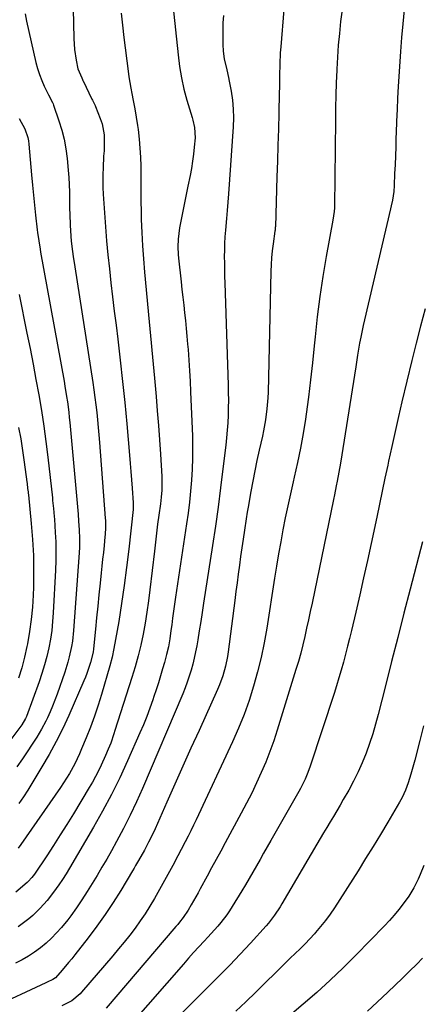
# Model space of a CAD drawing. Units: inches. Extents: x 1820383 to 1825632, y 447490 to 452787.
# Drawn here: x 1821687 to 1821855, y 447708 to 448119 of the extents above; entities that cross this region are included whole.
import ezdxf

# ---------------------------------------------------------------- set-up
doc = ezdxf.new("R2010")
doc.units = ezdxf.units.IN
doc.header["$MEASUREMENT"] = 0
doc.layers.add('7', color=7, linetype='Continuous')
doc.layers.add('8', color=7, linetype='Continuous')

msp = doc.modelspace()

# ---------------------------------------------------------------- linework, layer by layer
at = {"layer": '7', "color": 18}
for points in [[(1821709.15, 448129.24, 2112), (1821709.58, 448110.64, 2112), (1821709.87, 448106.12, 2112), (1821710.55, 448101.64, 2112), (1821711.28, 448098.04, 2112), (1821712.82, 448094.27, 2112), (1821713.18, 448093.58, 2112), (1821713.36, 448093.23, 2112), (1821713.45, 448093.05, 2112), (1821717.07, 448085.46, 2112), (1821717.26, 448085.07, 2112), (1821718.08, 448083.58, 2112), (1821718.45, 448082.81, 2112), (1821718.62, 448082.41, 2112), (1821720.57, 448077.41, 2112), (1821721.3, 448075.16, 2112), (1821722.14, 448070.53, 2112), (1821722.24, 448068.15, 2112), (1821722.19, 448063.91, 2112), (1821722.09, 448062.82, 2112), (1821721.97, 448061.74, 2112), (1821721.73, 448056.81, 2112), (1821721.64, 448054.07, 2112), (1821721.61, 448051.33, 2112), (1821721.68, 448048.59, 2112), (1821721.81, 448045.85, 2112), (1821722.31, 448038.11, 2112), (1821722.72, 448032.24, 2112), (1821723.2, 448026.38, 2112), (1821723.75, 448020.53, 2112), (1821724.36, 448014.68, 2112), (1821725.03, 448008.84, 2112), (1821725.71, 448003, 2112), (1821726.41, 447997.16, 2112), (1821727.12, 447991.32, 2112), (1821727.86, 447985.42, 2112), (1821728.9, 447976.62, 2112), (1821729.88, 447967.83, 2112), (1821730.77, 447959.02, 2112), (1821731.6, 447950.2, 2112), (1821732.76, 447937.1, 2112), (1821733.05, 447933.68, 2112), (1821733.33, 447930.25, 2112), (1821733.59, 447926.83, 2112), (1821733.84, 447923.4, 2112), (1821734.26, 447917.22, 2112), (1821734.29, 447916.54, 2112), (1821734.24, 447914.84, 2112), (1821734.21, 447914.5, 2112), (1821732.43, 447897.9, 2112), (1821731.56, 447890.36, 2112), (1821730.58, 447882.83, 2112), (1821729.46, 447875.32, 2112), (1821728.24, 447867.83, 2112), (1821726.28, 447856.53, 2112), (1821725.54, 447852.89, 2112), (1821724.59, 447849.29, 2112), (1821721.05, 447837.44, 2112), (1821719.62, 447832.88, 2112), (1821718.09, 447828.34, 2112), (1821716.44, 447823.85, 2112), (1821714.69, 447819.4, 2112), (1821712.8, 447814.8, 2112), (1821711.89, 447812.68, 2112), (1821709.9, 447808.54, 2112), (1821707.68, 447804.5, 2112), (1821705.26, 447800.59, 2112), (1821703.98, 447798.68, 2112), (1821687.53, 447774.92, 2112), (1821686.38, 447773.34, 2112)], [(1821797.08, 448122.76, 2104), (1821795.76, 448107.18, 2104), (1821795.59, 448104.79, 2104), (1821795.37, 448100.01, 2104), (1821795.29, 448095.22, 2104), (1821795.21, 448090.43, 2104), (1821795.16, 448088.03, 2104), (1821794.95, 448079.55, 2104), (1821794.78, 448072.92, 2104), (1821794.6, 448066.28, 2104), (1821794.41, 448059.64, 2104), (1821794.2, 448053.01, 2104), (1821793.52, 448032.29, 2104), (1821793.51, 448032.05, 2104), (1821793.38, 448030.85, 2104), (1821793.31, 448030.37, 2104), (1821792.6, 448025.11, 2104), (1821792.25, 448022.23, 2104), (1821791.98, 448019.35, 2104), (1821791.79, 448016.47, 2104), (1821791.68, 448013.57, 2104), (1821790.47, 447963.38, 2104), (1821790.38, 447961.05, 2104), (1821790.02, 447956.42, 2104), (1821789.42, 447951.82, 2104), (1821788.6, 447947.24, 2104), (1821788.12, 447944.97, 2104), (1821786.8, 447939.14, 2104), (1821785.87, 447934.86, 2104), (1821784.97, 447930.57, 2104), (1821784.13, 447926.27, 2104), (1821783.32, 447921.97, 2104), (1821782.75, 447918.81, 2104), (1821782.27, 447916.07, 2104), (1821781.81, 447913.33, 2104), (1821781.37, 447910.59, 2104), (1821780.63, 447905.79, 2104), (1821780.09, 447902.15, 2104), (1821779.56, 447898.51, 2104), (1821779.05, 447894.86, 2104), (1821778.56, 447891.22, 2104), (1821778.07, 447887.57, 2104), (1821777.59, 447883.92, 2104), (1821777.12, 447880.27, 2104), (1821776.65, 447876.62, 2104), (1821773.89, 447855.19, 2104), (1821773.58, 447853.16, 2104), (1821772.74, 447849.15, 2104), (1821771.6, 447845.21, 2104), (1821770.18, 447841.36, 2104), (1821769.38, 447839.48, 2104), (1821761.72, 447822.45, 2104), (1821758.37, 447814.99, 2104), (1821755.02, 447807.52, 2104), (1821751.69, 447800.06, 2104), (1821748.36, 447792.59, 2104), (1821743.38, 447781.42, 2104), (1821741.63, 447777.68, 2104), (1821740.7, 447775.84, 2104), (1821738.95, 447772.57, 2104), (1821736.51, 447768.24, 2104), (1821735.25, 447766.1, 2104), (1821734.62, 447765.03, 2104), (1821733.98, 447763.97, 2104), (1821729.12, 447755.79, 2104), (1821725.96, 447750.7, 2104), (1821722.67, 447745.7, 2104), (1821719.19, 447740.84, 2104), (1821715.57, 447736.06, 2104), (1821709.93, 447728.88, 2104), (1821708.66, 447727.29, 2104), (1821707.37, 447725.71, 2104), (1821704.74, 447722.61, 2104), (1821701.87, 447719.39, 2104), (1821700.84, 447718.7, 2104), (1821698.39, 447717.53, 2104), (1821697.81, 447717.26, 2104), (1821675.15, 447706.67, 2104)], [(1821750.86, 448124.71, 2108), (1821752.97, 448103.88, 2108), (1821753.59, 448099.09, 2108), (1821754.39, 448094.34, 2108), (1821755.45, 448089.63, 2108), (1821756.69, 448084.97, 2108), (1821758.83, 448077.74, 2108), (1821759.12, 448076.71, 2108), (1821759.83, 448073.58, 2108), (1821760.04, 448069.33, 2108), (1821759.72, 448065.49, 2108), (1821759.41, 448062.51, 2108), (1821759.04, 448059.54, 2108), (1821758.56, 448056.58, 2108), (1821758, 448053.64, 2108), (1821757.08, 448049.13, 2108), (1821756.37, 448045.66, 2108), (1821755.68, 448042.2, 2108), (1821754.98, 448038.73, 2108), (1821753.6, 448031.77, 2108), (1821753, 448027.07, 2108), (1821752.93, 448023.91, 2108), (1821753.07, 448020.75, 2108), (1821753.21, 448019.17, 2108), (1821754.26, 448009.36, 2108), (1821754.61, 448006.11, 2108), (1821754.97, 448002.87, 2108), (1821755.33, 447999.63, 2108), (1821755.7, 447996.38, 2108), (1821756.05, 447993.14, 2108), (1821756.38, 447989.89, 2108), (1821756.68, 447986.64, 2108), (1821756.96, 447983.39, 2108), (1821757.14, 447981.1, 2108), (1821757.47, 447976.7, 2108), (1821757.76, 447972.3, 2108), (1821758, 447967.89, 2108), (1821758.2, 447963.49, 2108), (1821758.94, 447945.06, 2108), (1821759.04, 447940.47, 2108), (1821759.03, 447935.88, 2108), (1821758.87, 447931.29, 2108), (1821758.6, 447926.71, 2108), (1821758.19, 447922.13, 2108), (1821757.73, 447917.56, 2108), (1821757.16, 447913, 2108), (1821756.52, 447908.45, 2108), (1821751.91, 447877.88, 2108), (1821751.49, 447875.01, 2108), (1821751.08, 447872.14, 2108), (1821750.69, 447869.26, 2108), (1821750.32, 447866.39, 2108), (1821750.01, 447863.99, 2108), (1821749.53, 447860.64, 2108), (1821748.93, 447857.3, 2108), (1821748.2, 447853.99, 2108), (1821747.31, 447850.72, 2108), (1821746.54, 447848.12, 2108), (1821745.66, 447845.21, 2108), (1821744.76, 447842.29, 2108), (1821743.83, 447839.39, 2108), (1821742.87, 447836.5, 2108), (1821742.44, 447835.23, 2108), (1821741.21, 447831.73, 2108), (1821739.92, 447828.25, 2108), (1821738.52, 447824.81, 2108), (1821737.07, 447821.39, 2108), (1821731.93, 447809.77, 2108), (1821728.65, 447802.7, 2108), (1821725.23, 447795.72, 2108), (1821721.56, 447788.85, 2108), (1821717.74, 447782.06, 2108), (1821707.77, 447765.02, 2108), (1821706.35, 447762.68, 2108), (1821704.88, 447760.38, 2108), (1821703.34, 447758.12, 2108), (1821701.07, 447754.98, 2108), (1821698.4, 447751.58, 2108), (1821695.53, 447748.35, 2108), (1821692.43, 447745.34, 2108), (1821690.77, 447743.96, 2108), (1821689.06, 447742.63, 2108), (1821686.34, 447740.64, 2108)], [(1821821.33, 448122.69, 2102), (1821820.73, 448117.75, 2102), (1821820.21, 448112.8, 2102), (1821819.75, 448107.85, 2102), (1821819.41, 448102.89, 2102), (1821819.14, 448097.92, 2102), (1821819.12, 448097.46, 2102), (1821818.92, 448092.25, 2102), (1821818.76, 448087.04, 2102), (1821818.64, 448081.84, 2102), (1821818.56, 448076.63, 2102), (1821818.17, 448040.82, 2102), (1821818.15, 448040.1, 2102), (1821818.04, 448038.65, 2102), (1821817.49, 448035.07, 2102), (1821814.68, 448019.86, 2102), (1821813.26, 448011.53, 2102), (1821811.99, 448003.17, 2102), (1821810.95, 447994.79, 2102), (1821810.05, 447986.38, 2102), (1821809.71, 447982.72, 2102), (1821809, 447975.57, 2102), (1821808.2, 447968.43, 2102), (1821807.3, 447961.3, 2102), (1821806.32, 447954.18, 2102), (1821806.02, 447952.13, 2102), (1821805.05, 447946.06, 2102), (1821803.98, 447940.01, 2102), (1821802.75, 447933.99, 2102), (1821801.42, 447927.99, 2102), (1821800.94, 447925.97, 2102), (1821799.8, 447920.99, 2102), (1821798.7, 447916, 2102), (1821797.67, 447911, 2102), (1821796.68, 447905.99, 2102), (1821795.75, 447900.97, 2102), (1821794.85, 447895.94, 2102), (1821794, 447890.91, 2102), (1821793.18, 447885.86, 2102), (1821789.92, 447865.02, 2102), (1821788.83, 447858.92, 2102), (1821787.59, 447852.84, 2102), (1821786.1, 447846.83, 2102), (1821784.45, 447840.85, 2102), (1821782.55, 447834.94, 2102), (1821780.48, 447829.1, 2102), (1821778.15, 447823.36, 2102), (1821775.66, 447817.68, 2102), (1821760.57, 447785.24, 2102), (1821759.47, 447782.92, 2102), (1821758.34, 447780.61, 2102), (1821757.18, 447778.31, 2102), (1821756, 447776.03, 2102), (1821754.29, 447772.81, 2102), (1821752.91, 447770.16, 2102), (1821750.82, 447766.2, 2102), (1821749.38, 447763.59, 2102), (1821743.11, 447752.38, 2102), (1821741.24, 447749.2, 2102), (1821739.3, 447746.08, 2102), (1821737.23, 447743.04, 2102), (1821735.08, 447740.05, 2102), (1821732.84, 447737.12, 2102), (1821730.56, 447734.22, 2102), (1821728.22, 447731.37, 2102), (1821725.84, 447728.56, 2102), (1821712.73, 447713.34, 2102), (1821712.12, 447712.67, 2102), (1821708.69, 447709.77, 2102), (1821707.11, 447708.91, 2102), (1821704.53, 447707.69, 2102)], [(1821771.9, 448120.29, 2106), (1821771.69, 448117.28, 2106), (1821771.57, 448114.27, 2106), (1821771.57, 448111.26, 2106), (1821771.65, 448108.25, 2106), (1821771.79, 448105.43, 2106), (1821772.14, 448102.25, 2106), (1821773.28, 448097.57, 2106), (1821774.01, 448094.45, 2106), (1821774.32, 448092.87, 2106), (1821775.08, 448088.69, 2106), (1821775.61, 448085, 2106), (1821775.95, 448081.31, 2106), (1821776.02, 448077.6, 2106), (1821775.9, 448073.88, 2106), (1821773.96, 448045.96, 2106), (1821773.71, 448042.52, 2106), (1821773.45, 448039.07, 2106), (1821773.16, 448035.64, 2106), (1821772.73, 448030.8, 2106), (1821772.52, 448028.06, 2106), (1821772.36, 448025.32, 2106), (1821772.28, 448022.57, 2106), (1821772.26, 448019.83, 2106), (1821772.29, 448017.08, 2106), (1821772.33, 448014.33, 2106), (1821772.39, 448011.58, 2106), (1821772.47, 448008.83, 2106), (1821773.84, 447966.3, 2106), (1821773.91, 447963.17, 2106), (1821773.93, 447960.03, 2106), (1821773.9, 447956.89, 2106), (1821773.82, 447953.76, 2106), (1821773.68, 447950.62, 2106), (1821773.48, 447947.49, 2106), (1821773.2, 447944.37, 2106), (1821772.86, 447941.25, 2106), (1821771.7, 447931.47, 2106), (1821770.7, 447923.46, 2106), (1821769.65, 447915.47, 2106), (1821768.52, 447907.48, 2106), (1821767.33, 447899.5, 2106), (1821763.62, 447875.42, 2106), (1821763.02, 447871.6, 2106), (1821762.41, 447867.79, 2106), (1821761.79, 447863.98, 2106), (1821761.16, 447860.17, 2106), (1821760.74, 447857.7, 2106), (1821760.27, 447855.13, 2106), (1821759.73, 447852.58, 2106), (1821759.11, 447850.05, 2106), (1821758.43, 447847.53, 2106), (1821757.65, 447845.03, 2106), (1821756.82, 447842.56, 2106), (1821755.91, 447840.12, 2106), (1821754.93, 447837.7, 2106), (1821738.18, 447798.29, 2106), (1821735.68, 447792.65, 2106), (1821733.06, 447787.07, 2106), (1821730.27, 447781.57, 2106), (1821727.35, 447776.13, 2106), (1821725.21, 447772.27, 2106), (1821723.25, 447768.82, 2106), (1821721.26, 447765.39, 2106), (1821719.21, 447761.99, 2106), (1821717.13, 447758.61, 2106), (1821715.08, 447755.36, 2106), (1821712.87, 447751.91, 2106), (1821710.63, 447748.48, 2106), (1821708.28, 447745.14, 2106), (1821707.03, 447743.53, 2106), (1821704.41, 447740.36, 2106), (1821702.38, 447738.09, 2106), (1821700.25, 447735.9, 2106), (1821697.99, 447733.85, 2106), (1821695.64, 447731.9, 2106), (1821693.17, 447730.09, 2106), (1821690.64, 447728.39, 2106), (1821688, 447726.85, 2106), (1821685.3, 447725.42, 2106)], [(1821689.22, 448120.91, 2114), (1821689.83, 448117.94, 2114), (1821693.77, 448100.71, 2114), (1821694.44, 448098.18, 2114), (1821695.22, 448095.68, 2114), (1821696.17, 448093.25, 2114), (1821697.22, 448090.85, 2114), (1821698.98, 448087.2, 2114), (1821700.65, 448084.02, 2114), (1821700.88, 448083.48, 2114), (1821701.09, 448082.92, 2114), (1821703.32, 448076.42, 2114), (1821704.48, 448072.57, 2114), (1821705.47, 448068.69, 2114), (1821706.17, 448064.74, 2114), (1821706.7, 448060.76, 2114), (1821707.16, 448055.89, 2114), (1821707.41, 448052.85, 2114), (1821707.6, 448049.8, 2114), (1821707.71, 448046.74, 2114), (1821707.76, 448043.69, 2114), (1821707.79, 448039.87, 2114), (1821707.83, 448037.57, 2114), (1821707.98, 448032.98, 2114), (1821708.27, 448028.4, 2114), (1821708.48, 448026.25, 2114), (1821709, 448021.96, 2114), (1821709.29, 448019.82, 2114), (1821709.92, 448015.55, 2114), (1821717.42, 447967.41, 2114), (1821717.88, 447964.29, 2114), (1821718.32, 447961.17, 2114), (1821718.72, 447958.05, 2114), (1821719.1, 447954.92, 2114), (1821719.43, 447951.79, 2114), (1821719.74, 447948.65, 2114), (1821720.02, 447945.51, 2114), (1821720.27, 447942.37, 2114), (1821722.63, 447910.89, 2114), (1821722.68, 447909.92, 2114), (1821722.75, 447907.01, 2114), (1821722.61, 447904.11, 2114), (1821722.52, 447903.14, 2114), (1821722.14, 447899.4, 2114), (1821721.85, 447896.57, 2114), (1821721.56, 447893.74, 2114), (1821721.26, 447890.9, 2114), (1821720.96, 447888.07, 2114), (1821720.49, 447883.74, 2114), (1821719.99, 447878.95, 2114), (1821719.49, 447874.15, 2114), (1821719.02, 447869.36, 2114), (1821718.55, 447864.57, 2114), (1821717.78, 447856.45, 2114), (1821717.6, 447854.98, 2114), (1821716.56, 447850.66, 2114), (1821714.93, 447846.07, 2114), (1821714.34, 447844.6, 2114), (1821713.73, 447843.13, 2114), (1821707.43, 447828.66, 2114), (1821704.9, 447823.16, 2114), (1821702.23, 447817.75, 2114), (1821699.33, 447812.44, 2114), (1821696.28, 447807.22, 2114), (1821690.35, 447797.54, 2114), (1821688.55, 447794.71, 2114), (1821686.68, 447791.93, 2114)], [(1821686.7, 448077.35, 2116), (1821689.18, 448073.07, 2116), (1821690.4, 448069.49, 2116), (1821690.67, 448068.08, 2116), (1821690.86, 448066.64, 2116), (1821691.97, 448053.85, 2116), (1821692.35, 448049.65, 2116), (1821692.75, 448045.44, 2116), (1821693.17, 448041.24, 2116), (1821693.62, 448037.04, 2116), (1821694.28, 448030.97, 2116), (1821694.42, 448029.81, 2116), (1821694.92, 448026.33, 2116), (1821695.51, 448022.88, 2116), (1821695.72, 448021.72, 2116), (1821705.47, 447967.93, 2116), (1821705.85, 447965.78, 2116), (1821706.54, 447961.48, 2116), (1821706.86, 447959.33, 2116), (1821707.42, 447955.01, 2116), (1821707.66, 447952.84, 2116), (1821707.87, 447950.67, 2116), (1821711.3, 447912.52, 2116), (1821711.55, 447909.54, 2116), (1821711.8, 447905.94, 2116), (1821711.95, 447902.39, 2116), (1821711.92, 447898.83, 2116), (1821711.79, 447896.46, 2116), (1821709.41, 447863.99, 2116), (1821708.93, 447859.57, 2116), (1821708.58, 447857.38, 2116), (1821707.67, 447853.03, 2116), (1821707.11, 447850.88, 2116), (1821705.78, 447846.65, 2116), (1821702.6, 447837.56, 2116), (1821701.67, 447835.05, 2116), (1821700.7, 447832.56, 2116), (1821699.64, 447830.11, 2116), (1821698.53, 447827.68, 2116), (1821697.87, 447826.3, 2116), (1821696.11, 447822.91, 2116), (1821695.13, 447821.27, 2116), (1821694.11, 447819.66, 2116), (1821688.14, 447810.64, 2116), (1821685.79, 447807.19, 2116)], [(1821686.7, 448004.1, 2118), (1821690.02, 447987.94, 2118), (1821691.31, 447981.51, 2118), (1821692.57, 447975.08, 2118), (1821693.78, 447968.64, 2118), (1821694.95, 447962.19, 2118), (1821696.03, 447955.73, 2118), (1821697.03, 447949.25, 2118), (1821697.91, 447942.76, 2118), (1821698.7, 447936.25, 2118), (1821700.6, 447919.28, 2118), (1821700.72, 447918.18, 2118), (1821701.08, 447914.86, 2118), (1821701.38, 447911.53, 2118), (1821701.46, 447910.43, 2118), (1821701.82, 447904.85, 2118), (1821702.01, 447900.95, 2118), (1821702.11, 447897.05, 2118), (1821702.06, 447893.15, 2118), (1821701.93, 447889.25, 2118), (1821700.99, 447871.46, 2118), (1821700.71, 447867.78, 2118), (1821700.32, 447864.12, 2118), (1821699.76, 447860.49, 2118), (1821699.09, 447856.86, 2118), (1821698.26, 447853.27, 2118), (1821697.33, 447849.71, 2118), (1821696.25, 447846.19, 2118), (1821695.06, 447842.69, 2118), (1821689.83, 447828.27, 2118), (1821689.46, 447827.36, 2118), (1821687.94, 447824.81, 2118), (1821672.33, 447804.21, 2118)], [(1821855.93, 447998.07, 2098), (1821854.03, 447990.9, 2098), (1821852.2, 447983.71, 2098), (1821850.42, 447976.51, 2098), (1821846.28, 447959.34, 2098), (1821844.81, 447953.16, 2098), (1821843.39, 447946.97, 2098), (1821842.01, 447940.77, 2098), (1821840.68, 447934.56, 2098), (1821840.34, 447932.96, 2098), (1821839.2, 447927.54, 2098), (1821838.06, 447922.12, 2098), (1821836.91, 447916.71, 2098), (1821835.76, 447911.29, 2098), (1821833.43, 447900.36, 2098), (1821831.88, 447893.19, 2098), (1821830.3, 447886.03, 2098), (1821828.67, 447878.88, 2098), (1821827.02, 447871.73, 2098), (1821825.22, 447864.09, 2098), (1821824.43, 447860.78, 2098), (1821823.61, 447857.46, 2098), (1821822.76, 447854.16, 2098), (1821821.89, 447850.86, 2098), (1821820.98, 447847.58, 2098), (1821820.03, 447844.3, 2098), (1821819.03, 447841.04, 2098), (1821817.99, 447837.79, 2098), (1821808.09, 447807.59, 2098), (1821807.09, 447804.85, 2098), (1821805.93, 447802.17, 2098), (1821803.96, 447798.26, 2098), (1821803.25, 447796.98, 2098), (1821791.64, 447776.53, 2098), (1821790.14, 447773.9, 2098), (1821788.65, 447771.26, 2098), (1821787.15, 447768.62, 2098), (1821785.66, 447765.99, 2098), (1821784.15, 447763.36, 2098), (1821782.63, 447760.74, 2098), (1821781.08, 447758.13, 2098), (1821779.51, 447755.54, 2098), (1821775.54, 447749.03, 2098), (1821774.44, 447747.31, 2098), (1821773.3, 447745.63, 2098), (1821770.83, 447742.39, 2098), (1821769.52, 447740.83, 2098), (1821766.83, 447737.77, 2098), (1821765.45, 447736.28, 2098), (1821763.84, 447734.58, 2098), (1821761.65, 447732.24, 2098), (1821759.48, 447729.88, 2098), (1821757.34, 447727.49, 2098), (1821755.22, 447725.09, 2098), (1821733.44, 447700.15, 2098)], [(1821854.85, 447900.93, 2096), (1821849.71, 447881.3, 2096), (1821847.09, 447871.24, 2096), (1821844.5, 447861.18, 2096), (1821841.93, 447851.11, 2096), (1821839.39, 447841.03, 2096), (1821836.4, 447829.1, 2096), (1821835.29, 447825, 2096), (1821834.1, 447820.94, 2096), (1821832.76, 447816.91, 2096), (1821831.33, 447812.92, 2096), (1821829.74, 447808.99, 2096), (1821828.03, 447805.12, 2096), (1821826.14, 447801.33, 2096), (1821824.13, 447797.6, 2096), (1821821.84, 447793.58, 2096), (1821820.5, 447791.25, 2096), (1821819.15, 447788.93, 2096), (1821817.77, 447786.62, 2096), (1821816.38, 447784.31, 2096), (1821814.99, 447782.01, 2096), (1821813.61, 447779.7, 2096), (1821812.23, 447777.39, 2096), (1821810.86, 447775.07, 2096), (1821796.22, 447750.11, 2096), (1821795.5, 447748.91, 2096), (1821793.2, 447745.42, 2096), (1821790.63, 447742.13, 2096), (1821789.71, 447741.08, 2096), (1821783.12, 447733.84, 2096), (1821778.85, 447729.23, 2096), (1821774.54, 447724.66, 2096), (1821770.15, 447720.15, 2096), (1821765.72, 447715.69, 2096), (1821754.17, 447704.27, 2096)], [(1821855.31, 447824.28, 2094), (1821853.77, 447818.23, 2094), (1821851.65, 447810.03, 2094), (1821851.13, 447808.09, 2094), (1821850.02, 447804.23, 2094), (1821848.88, 447800.59, 2094), (1821847.73, 447797.49, 2094), (1821846.34, 447794.49, 2094), (1821845.82, 447793.52, 2094), (1821845.28, 447792.56, 2094), (1821840.39, 447784.22, 2094), (1821837.36, 447779.12, 2094), (1821834.28, 447774.04, 2094), (1821831.15, 447769, 2094), (1821827.98, 447763.98, 2094), (1821818.11, 447748.57, 2094), (1821816.3, 447745.89, 2094), (1821814.41, 447743.27, 2094), (1821812.4, 447740.74, 2094), (1821810.32, 447738.27, 2094), (1821809.84, 447737.74, 2094), (1821807.9, 447735.61, 2094), (1821805.93, 447733.52, 2094), (1821803.9, 447731.48, 2094), (1821801.83, 447729.47, 2094), (1821799.75, 447727.49, 2094), (1821797.67, 447725.49, 2094), (1821795.61, 447723.48, 2094), (1821793.56, 447721.47, 2094), (1821789.47, 447717.42, 2094), (1821785.36, 447713.4, 2094), (1821781.23, 447709.4, 2094), (1821777.06, 447705.44, 2094)], [(1821855.39, 447766.1, 2092), (1821853.86, 447762.34, 2092), (1821853.04, 447760.49, 2092), (1821851.24, 447756.86, 2092), (1821849.15, 447753.4, 2092), (1821846.83, 447750.14, 2092), (1821845, 447747.75, 2092), (1821843.1, 447745.42, 2092), (1821841.1, 447743.17, 2092), (1821839.04, 447740.98, 2092), (1821827.1, 447728.81, 2092), (1821821.76, 447723.53, 2092), (1821816.33, 447718.34, 2092), (1821810.76, 447713.3, 2092), (1821805.1, 447708.36, 2092), (1821796.47, 447701.03, 2092)]]:
    msp.add_polyline3d(points, dxfattribs=at)
at = {"layer": '8', "color": 18}
for points in [[(1821729.31, 448121.25, 2110), (1821729.77, 448116.2, 2110), (1821730.35, 448111.16, 2110), (1821732.2, 448097.04, 2110), (1821732.53, 448094.71, 2110), (1821733.3, 448090.05, 2110), (1821733.73, 448087.73, 2110), (1821734.3, 448084.82, 2110), (1821734.96, 448081.37, 2110), (1821735.58, 448077.93, 2110), (1821736.08, 448074.46, 2110), (1821736.29, 448072.73, 2110), (1821736.72, 448068.71, 2110), (1821737.06, 448064.99, 2110), (1821737.3, 448061.27, 2110), (1821737.42, 448057.54, 2110), (1821737.45, 448053.81, 2110), (1821737.44, 448050.07, 2110), (1821737.45, 448046.34, 2110), (1821737.5, 448042.6, 2110), (1821737.57, 448038.87, 2110), (1821737.66, 448035.34, 2110), (1821737.86, 448029.85, 2110), (1821738.13, 448024.36, 2110), (1821738.52, 448018.88, 2110), (1821738.98, 448013.4, 2110), (1821740.94, 447992.63, 2110), (1821741.22, 447989.7, 2110), (1821741.5, 447986.77, 2110), (1821741.78, 447983.84, 2110), (1821742.07, 447980.91, 2110), (1821742.35, 447977.98, 2110), (1821742.63, 447975.04, 2110), (1821742.89, 447972.11, 2110), (1821743.15, 447969.18, 2110), (1821743.8, 447961.58, 2110), (1821744.3, 447955.55, 2110), (1821744.77, 447949.52, 2110), (1821745.2, 447943.49, 2110), (1821745.6, 447937.45, 2110), (1821746.18, 447928.25, 2110), (1821746.27, 447925.38, 2110), (1821746.19, 447922.5, 2110), (1821745.95, 447919.63, 2110), (1821745.8, 447918.2, 2110), (1821745.62, 447916.78, 2110), (1821744.98, 447912.13, 2110), (1821744.48, 447908.38, 2110), (1821744, 447904.63, 2110), (1821743.54, 447900.87, 2110), (1821743.1, 447897.12, 2110), (1821741.25, 447881.01, 2110), (1821740.66, 447876.38, 2110), (1821740, 447871.76, 2110), (1821739.23, 447867.16, 2110), (1821738.38, 447862.57, 2110), (1821737.4, 447858, 2110), (1821736.32, 447853.47, 2110), (1821735.08, 447848.97, 2110), (1821733.74, 447844.5, 2110), (1821726.68, 447822.37, 2110), (1821726.25, 447821.06, 2110), (1821724.9, 447817.14, 2110), (1821723.91, 447814.56, 2110), (1821722.81, 447812.03, 2110), (1821720.94, 447807.97, 2110), (1821719.79, 447805.59, 2110), (1821718.6, 447803.24, 2110), (1821717.32, 447800.93, 2110), (1821715.99, 447798.65, 2110), (1821709.35, 447787.67, 2110), (1821706.64, 447783.26, 2110), (1821703.89, 447778.87, 2110), (1821701.09, 447774.53, 2110), (1821698.24, 447770.21, 2110), (1821693.13, 447762.55, 2110), (1821692.1, 447761.18, 2110), (1821690.53, 447759.52, 2110), (1821690.1, 447759.13, 2110), (1821685.39, 447755.05, 2110)], [(1821847.19, 448122.59, 2100), (1821846.61, 448116.83, 2100), (1821846.13, 448111.07, 2100), (1821845.71, 448105.31, 2100), (1821844.76, 448090.69, 2100), (1821844.48, 448085.89, 2100), (1821844.22, 448081.08, 2100), (1821844.02, 448076.27, 2100), (1821843.85, 448071.46, 2100), (1821843.78, 448069.26, 2100), (1821843.66, 448065.54, 2100), (1821843.53, 448061.83, 2100), (1821843.39, 448058.11, 2100), (1821843.24, 448054.4, 2100), (1821843.03, 448049.42, 2100), (1821842.85, 448046.98, 2100), (1821842.31, 448043.35, 2100), (1821841.83, 448040.95, 2100), (1821841.56, 448039.76, 2100), (1821830.63, 447993.51, 2100), (1821830.08, 447991.08, 2100), (1821829.08, 447986.2, 2100), (1821828.64, 447983.74, 2100), (1821827.82, 447978.82, 2100), (1821827.02, 447973.9, 2100), (1821820.66, 447933.75, 2100), (1821820.02, 447929.97, 2100), (1821819.3, 447926.2, 2100), (1821818.92, 447924.31, 2100), (1821818.16, 447920.55, 2100), (1821817.77, 447918.67, 2100), (1821808.81, 447875.4, 2100), (1821808.08, 447871.92, 2100), (1821807.34, 447868.44, 2100), (1821806.57, 447864.97, 2100), (1821805.79, 447861.5, 2100), (1821804.97, 447858.04, 2100), (1821804.08, 447854.6, 2100), (1821803.12, 447851.18, 2100), (1821802.11, 447847.78, 2100), (1821794.3, 447822.59, 2100), (1821792.82, 447818.1, 2100), (1821791.24, 447813.65, 2100), (1821789.5, 447809.26, 2100), (1821787.66, 447804.91, 2100), (1821785.69, 447800.61, 2100), (1821783.66, 447796.34, 2100), (1821781.52, 447792.13, 2100), (1821779.32, 447787.94, 2100), (1821772.62, 447775.6, 2100), (1821770.74, 447772.12, 2100), (1821768.85, 447768.64, 2100), (1821766.97, 447765.16, 2100), (1821765.08, 447761.68, 2100), (1821762.21, 447756.37, 2100), (1821761.3, 447754.7, 2100), (1821760.37, 447753.03, 2100), (1821758.48, 447749.72, 2100), (1821757.16, 447747.48, 2100), (1821755.12, 447744.48, 2100), (1821753.64, 447742.55, 2100), (1821752.87, 447741.61, 2100), (1821752.09, 447740.68, 2100), (1821723.07, 447706.76, 2100)], [(1821686.55, 447948.64, 2120), (1821687.42, 447943.86, 2120), (1821688.19, 447939.06, 2120), (1821688.87, 447934.25, 2120), (1821689.96, 447925.96, 2120), (1821690.04, 447925.28, 2120), (1821690.29, 447923.25, 2120), (1821690.45, 447921.89, 2120), (1821690.52, 447921.21, 2120), (1821690.59, 447920.53, 2120), (1821691.82, 447908.63, 2120), (1821692.36, 447901.99, 2120), (1821692.71, 447895.35, 2120), (1821692.79, 447888.69, 2120), (1821692.69, 447882.04, 2120), (1821692.57, 447878.84, 2120), (1821692.26, 447873.73, 2120), (1821691.78, 447868.64, 2120), (1821691.06, 447863.57, 2120), (1821690.18, 447858.52, 2120), (1821689.94, 447857.33, 2120), (1821688.94, 447852.92, 2120), (1821687.81, 447848.56, 2120), (1821686.47, 447844.25, 2120)], [(1821854.79, 447727.51, 2090), (1821852.41, 447725.09, 2090), (1821849.45, 447722.12, 2090), (1821846.47, 447719.17, 2090), (1821843.46, 447716.26, 2090), (1821840.43, 447713.36, 2090), (1821836.01, 447709.2, 2090), (1821831.91, 447705.45, 2090)]]:
    msp.add_polyline3d(points, dxfattribs=at)

doc.saveas('drawing.dxf')
